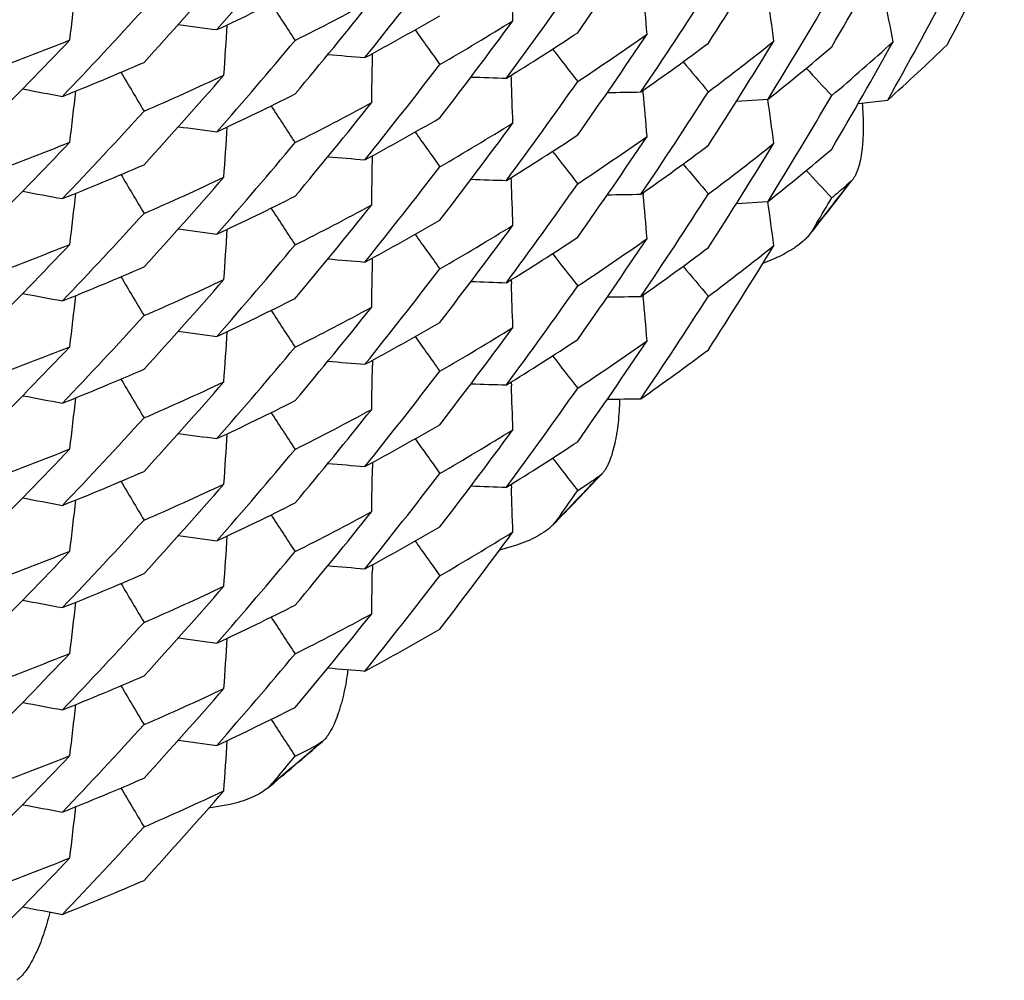
# Model space of a CAD drawing. Units: inches. Extents: x 0 to 11, y 0 to 8.5.
# Drawn here: x 4.2 to 4.3, y 2.2 to 2.3 of the extents above; entities that cross this region are included whole.
import ezdxf

# ---------------------------------------------------------------- set-up
doc = ezdxf.new("R2010")
doc.units = ezdxf.units.IN
doc.header["$LTSCALE"] = 0.605
doc.header["$MEASUREMENT"] = 0
doc.layers.get('0').update_dxf_attribs({"linetype": 'CONTINUOUS'})

msp = doc.modelspace()

# ---------------------------------------------------------------- linework, layer by layer
at = {"color": 7, "linetype": 'CONTINUOUS'}
for p, q in [((4.250664504, 2.2618932867), (4.250669726, 2.2622801045)), ((4.2609512903, 2.2603873321), (4.26094072, 2.2606671329)), ((4.2707214919, 2.2593841513), (4.2707072745, 2.2595434452)), ((4.2776235622, 2.2587462002), (4.2799690805, 2.2589019527)), ((4.2866300298, 2.2585727503), (4.2888218634, 2.2588292296)), ((4.2506643169, 2.2543262878), (4.2506695346, 2.2547127801)), ((4.2609522132, 2.2528206875), (4.260941635, 2.2531006889)), ((4.2862511101, 2.2529810415), (4.2860949566, 2.2528129418)), ((4.2860949566, 2.2528129418), (4.2857804757, 2.2525411186)), ((4.270707416, 2.2519768504), (4.2707216574, 2.251817287)), ((4.2776239787, 2.2511798848), (4.2799695543, 2.2513355712)), ((4.2835581434, 2.2497031372), (4.2832376889, 2.2491641286)), ((4.2832376886, 2.2491641282), (4.2830386052, 2.2488786889)), ((4.250664419, 2.2467593754), (4.2506696414, 2.2471462129)), ((4.2804630897, 2.2471049602), (4.2795809402, 2.2467440355)), ((4.2609410141, 2.2455333896), (4.2609515848, 2.2452535791)), ((4.270706916, 2.2444093461), (4.2707211275, 2.2442501189)), ((4.2506697109, 2.2395789925), (4.2506644927, 2.2391924736)), ((4.2609415968, 2.2379667323), (4.2609521723, 2.2376868069)), ((4.2506698854, 2.2320123898), (4.2506646638, 2.2316255924)), ((4.2674698373, 2.2310081167), (4.2672926279, 2.2308888968)), ((4.2676719843, 2.2311826696), (4.2674698373, 2.2310081167)), ((4.2609405698, 2.2303993539), (4.2609511414, 2.2301195181)), ((4.2646138576, 2.228168657), (4.2642537884, 2.2276637635)), ((4.2642537878, 2.227663763), (4.2640027683, 2.2273671626)), ((4.264613858, 2.2280327812), (4.2642537884, 2.2276637635)), ((4.2613326496, 2.2258901264), (4.2600806299, 2.2255322202)), ((4.2506693339, 2.2244449459), (4.2506641165, 2.2240584783)), ((4.2469589153, 2.2113505379), (4.2467086424, 2.2111777565)), ((4.2465131875, 2.2110772186), (4.2461218037, 2.2108766661)), ((4.2467086424, 2.2111777565), (4.2463175711, 2.210840977)), ((4.2467086424, 2.2111777565), (4.2465131875, 2.2110772186)), ((4.2437605683, 2.2088729356), (4.2431668132, 2.2081721809)), ((4.2435628029, 2.2085032967), (4.2431668132, 2.2081721809)), ((4.2431668125, 2.2081721803), (4.2428640703, 2.2078757542)), ((4.2401291098, 2.2066972648), (4.2385392744, 2.2064258449))]:
    msp.add_line(p, q, dxfattribs=at)
for centre, radius, start, end in [((3.926203363, 2.5029892703), 0.4154232113, 324.8489403402, 326.0981324832), ((3.9167666898, 2.4632848072), 0.4264531458, 331.9765156522, 333.2124387952), ((3.9404295044, 2.5441790613), 0.3969321964, 315.2068140172, 316.4801131933), ((3.9347885477, 2.5306016888), 0.4045807613, 318.7879585355, 320.0503825258), ((3.9230380853, 2.4899461), 0.4192168442, 327.2330903988, 328.4780663191), ((3.9198824149, 2.4767130525), 0.4229009669, 329.6089972147, 330.849525738), ((3.9312618438, 2.5183520142), 0.4091368835, 321.1988949425, 322.4554886874), ((3.9366783165, 2.532551334), 0.4020671032, 317.635110969, 318.9011648589), ((3.9277025644, 2.5058873136), 0.4135860668, 323.5987491299, 324.8496419603), ((3.4126280593, 2.2364478834), 0.8489090211, 1.9075119781, 2.1269827335), ((3.3849923815, 2.3653703158), 0.8494237309, 353.0972044426, 353.3545599677), ((4.1480196594, 2.459467389), 0.2156244518, 294.9996013073, 296.7119368401), ((3.924301957, 2.493093267), 0.4177140897, 325.9871710087, 327.2330304944), ((3.4247695858, 2.1919924738), 0.8492663271, 4.8442561121, 5.0636715871), ((3.921209769, 2.479898134), 0.4213639232, 328.3668791196, 329.6085911057), ((3.9182186848, 2.4664728303), 0.4248088757, 330.7387208361, 331.9763700575), ((4.1498503238, 2.4522233367), 0.2115524431, 296.7118531899, 298.4438578514), ((3.9331233063, 2.5204693011), 0.4067526286, 320.0504411785, 321.3105399594), ((3.4385615033, 2.1481775145), 0.8496550926, 7.7804357274, 7.9997856485), ((3.4539279889, 2.1050800345), 0.8501164274, 10.7157815579, 10.9357182538), ((3.9384213095, 2.5349217568), 0.3997082984, 316.3662970158, 317.6350797226), ((5.4913809528, 3.0784913449), 1.4893712548, 213.0619539105, 213.1870506116), ((4.151036498, 2.4460606232), 0.2090504947, 298.2900185132, 300.0305831386), ((3.9297435032, 2.5079990602), 0.4110560915, 322.4547198478, 323.7097564024), ((4.1529916846, 2.4390602598), 0.2051341272, 300.0321341688, 301.7928899926), ((4.3554047578, 3.134822322), 0.8785044565, 262.2075670462, 262.395275708), ((3.3927268979, 2.3194069714), 0.8489742137, 356.033609907, 356.2855368957), ((5.3823317031, 3.0681173842), 1.3856689871, 215.4709045517, 215.6010776083), ((4.1543174351, 2.4329483007), 0.2026066266, 301.6364015408, 303.4068625674), ((3.9403498073, 2.5366989482), 0.3970497561, 315.2060501269, 316.4789403599), ((4.1441704704, 2.4723036297), 0.225301782, 290.239964562, 291.9147367965), ((3.93469963, 2.5231025185), 0.4046922973, 318.7890451659, 320.0511350062), ((3.9262952907, 2.4953521007), 0.4153077694, 324.8495302902, 326.0991172241), ((4.1564477986, 2.4261098228), 0.1987363418, 303.4070493254, 305.1987383643), ((3.9229055141, 2.4824589622), 0.419371446, 327.2337391052, 328.4781271983), ((4.1599844954, 2.4137131295), 0.192749547, 306.8381857775, 308.6600343129), ((3.9197575039, 2.4692223842), 0.423047121, 329.6086865431, 330.8486432208), ((4.1635715721, 2.4018248175), 0.1871326519, 310.3268311137, 312.1782370897), ((5.2851885765, 3.0572798563), 1.2939611278, 217.889798542, 218.0241193558), ((4.1578234269, 2.4201981817), 0.1963486782, 305.0377406275, 306.8393465862), ((4.1613745787, 2.4080155102), 0.1905243001, 308.4962867361, 310.3276590718), ((4.1649320567, 2.3963557037), 0.1851005545, 312.0138969838, 313.8739110368), ((4.1451593138, 2.4658669704), 0.2226348341, 291.7661577443, 293.449006606), ((4.3226496814, 3.1379114537), 0.8789306157, 265.0865551022, 265.2660777944), ((3.4016958101, 2.2738965094), 0.849053544, 358.9705236363, 359.1899722734), ((5.1990539314, 3.0470024162), 1.2137138061, 220.3198926478, 220.4571060793), ((5.6157521865, 3.0812837194), 1.6086325999, 210.6636050312, 210.7827242462), ((3.9310857232, 2.5109265694), 0.4093626192, 321.1987559404, 322.4548317275), ((5.1259764217, 3.0409742128), 1.1484865232, 222.7628499468, 222.9009604381), ((3.9368421536, 2.5248432332), 0.4018510432, 317.6342228845, 318.9011404278), ((4.1468289295, 2.4583948692), 0.2184245286, 293.4506658474, 295.1530665862), ((4.2891800749, 3.139066504), 0.8790812752, 267.9652158207, 268.1362636653), ((3.9277897133, 2.4982656637), 0.4134834438, 323.597663797, 324.8488621987), ((3.4123776412, 2.2288726617), 0.8491586497, 1.9074493385, 2.1268962788), ((4.3873754334, 3.1225638659), 0.8780958673, 259.3284184602, 259.5239851615), ((3.3849964521, 2.3578023297), 0.8494196135, 353.0972436666, 353.3546212454), ((4.2551194326, 3.1382189602), 0.878921449, 270.8436607836, 271.0059718705), ((3.9244521986, 2.4854245225), 0.4175327217, 325.9873381054, 327.2336052245), ((4.1479798809, 2.4519683995), 0.2157028133, 295.0015670075, 296.7132912045), ((3.4247649979, 2.1844249603), 0.8492710227, 4.8442754604, 5.0636854479), ((3.4387873231, 2.1406407478), 0.8494278633, 7.7805183687, 8.0027253656), ((3.9211710567, 2.4723472296), 0.4214054046, 328.3678818079, 329.6093788294), ((3.938254412, 2.5275150948), 0.399939476, 316.366013488, 317.6342481056), ((5.4905639186, 3.0704041975), 1.4884028459, 213.0623221451, 213.1875136502), ((3.9332176276, 2.5128174642), 0.4066259653, 320.0510512278, 321.3115868488), ((4.1498609219, 2.4446222118), 0.2115173145, 296.7134278428, 298.4457779921), ((4.151106221, 2.4383599151), 0.2088999126, 298.2902745351, 300.0323691839), ((4.3554044148, 3.1272888603), 0.8785375321, 262.2079001682, 262.3955893443), ((3.3924841214, 2.311856588), 0.8492167432, 356.0335781512, 356.2854578575), ((3.9295822074, 2.5005483878), 0.4112547267, 322.455589449, 323.7098254418), ((4.1530913627, 2.4313310828), 0.2049440097, 300.030672126, 301.7927546223), ((5.3814923668, 3.0599363298), 1.3846291835, 215.4703700721, 215.6006428456), ((4.1543656784, 2.4253164999), 0.2025261451, 301.6343656438, 303.4055301333), ((3.9262082722, 2.4878513248), 0.4154168934, 324.8490018158, 326.0982546822), ((4.1564342716, 2.4185724751), 0.1987682702, 303.4056501446, 305.1970415538), ((3.9404342467, 2.5290406206), 0.3969256165, 315.2067991125, 316.4801205195), ((4.1441834768, 2.4646829013), 0.2252470218, 290.2415745426, 291.9167889225), ((3.9347814436, 2.515473908), 0.4045901023, 318.787962303, 320.0503699661), ((4.1577585516, 2.4127265199), 0.1964637322, 305.0375289226, 306.8378496766), ((3.9230303414, 2.4748186615), 0.4192267968, 327.2329325865, 328.4778642519), ((4.1598849781, 2.4062744328), 0.1929116905, 306.8390404046, 308.6595562241), ((4.1613069812, 2.4005245372), 0.1906256904, 308.4981913931, 310.3284404867), ((4.3226290247, 3.1301049325), 0.8786909412, 265.086532, 265.266081406), ((3.4016791174, 2.2663299965), 0.8490700548, 358.9705038859, 359.1899552267), ((5.2858349846, 3.0502045744), 1.2947730307, 217.8894097793, 218.0236286607), ((4.145224342, 2.458133075), 0.2224559469, 291.7662581108, 293.4507351227), ((3.9312695007, 2.5032118449), 0.4091270078, 321.1989310637, 322.4555285051), ((5.2044308109, 3.0440193244), 1.2207792618, 220.320627198, 220.4570459378), ((5.1255464244, 3.0330323591), 1.1479164754, 222.7636714842, 222.9018710482), ((5.6148455465, 3.0731638471), 1.6075708076, 210.6631403187, 210.7823370583), ((3.9366809419, 2.5174149397), 0.4020634738, 317.6351228509, 318.9011986266), ((4.1469122503, 2.4506502653), 0.2182285551, 293.4491399232, 295.1528098317), ((4.2891833864, 3.1314511172), 0.8790330782, 267.9648712439, 268.1359389749), ((4.0624686152, 2.4249135067), 0.2822045034, 321.4069652145, 322.4648660332), ((3.9277065284, 2.4907520767), 0.4135820227, 323.5985441939, 324.8494838363), ((3.4126215621, 2.2213142023), 0.8489155153, 1.9074845162, 2.1269528917), ((4.1626058057, 2.3953666582), 0.1886031148, 310.3324742414, 310.5853876752), ((4.162835624, 2.3950982525), 0.1882497622, 310.585414153, 310.775309165), ((4.0625746935, 2.4249016837), 0.2820919054, 322.1980821769, 322.4072468896), ((4.3873300574, 3.1147548774), 0.8778504408, 259.3283758152, 259.5239723429), ((3.3849904765, 2.3502367818), 0.8494256689, 353.0971977482, 353.3545524161), ((4.1480227825, 2.4443266683), 0.2156169389, 294.9995991051, 296.7120124005), ((4.2551165009, 3.1308773614), 0.8791461591, 270.843659698, 271.0059439447), ((3.924271256, 2.4779774208), 0.4177496236, 325.9874852556, 327.2332385831), ((3.4247889262, 2.1768596839), 0.8492472126, 4.8443106526, 5.0637202361), ((3.9207343916, 2.4650458359), 0.4219165234, 329.3100746866, 329.6082449369), ((4.0625187203, 2.4249452258), 0.2821628201, 321.5706750065, 322.1980626402), ((5.4913431575, 3.0633311017), 1.4893252015, 213.0618972763, 213.1869981642), ((4.1498535589, 2.4370844753), 0.2115465517, 296.7116752659, 298.4436977883), ((3.9331188078, 2.5053392896), 0.406758539, 320.050434052, 321.3104936631), ((3.4385299313, 2.1330393819), 0.8496864953, 7.7804008233, 8.0026405893), ((3.9384201858, 2.5197893089), 0.3997100802, 316.3662525595, 317.6350386956), ((4.3554042521, 3.1196841399), 0.878500168, 262.2075600972, 262.3952677293), ((3.392727612, 2.3042728013), 0.8489734763, 356.0336264266, 356.2855525961), ((4.151034817, 2.4309300677), 0.2090541887, 298.2900348533, 300.0305300403), ((3.929735482, 2.4928704806), 0.4110656948, 322.4548129728, 323.709824178), ((4.1529941198, 2.4239208548), 0.2051281447, 300.0323144106, 301.7931278127), ((5.3822969212, 3.0529603746), 1.3856272547, 215.4709590294, 215.6011379849), ((4.1543207389, 2.4178101983), 0.202601336, 301.636169836, 303.4067301496), ((3.9263173109, 2.4802042067), 0.4152817067, 324.8493600745, 326.099077094), ((4.1564356305, 2.4109949211), 0.1987587643, 303.4069880924, 305.1985511732), ((3.9403478015, 2.521566808), 0.3970524037, 315.2060761323, 316.4789598524), ((4.1441720286, 2.457165173), 0.2252969435, 290.2399959225, 291.9148065903), ((3.9347033916, 2.5079646357), 0.4046868524, 318.78913741, 320.05122598), ((4.157817078, 2.4050708209), 0.1963576351, 305.0381831448, 306.8397033705), ((3.9228869989, 2.4673358476), 0.4193927952, 327.233881212, 328.4781083625), ((4.1600036244, 2.3985547765), 0.1927186459, 306.8379621571, 308.6599530656), ((4.3226500827, 3.1227822754), 0.8789352249, 265.0865585424, 265.2660844441), ((5.2906093574, 3.0463740772), 1.300835749, 217.8901378004, 218.023741262), ((4.1451605667, 2.4507304201), 0.2226318921, 291.7660995528, 293.4489835574), ((3.9310964009, 2.4957852364), 0.409349625, 321.1986312187, 322.454745536), ((3.4016939869, 2.2587629134), 0.8490552865, 358.9705007171, 359.1899526554), ((5.2035264084, 3.0356707938), 1.2195842065, 220.3201280017, 220.4566907345), ((5.6158127673, 3.0661849891), 1.6087026219, 210.6635817588, 210.782694745), ((3.9368391583, 2.5097125396), 0.4018553882, 317.6341773939, 318.9010789145), ((4.1468249572, 2.4432711388), 0.2184353976, 293.4505648841, 295.152877618), ((4.2891799333, 3.1239208347), 0.8790696403, 267.9651914075, 268.1362371637), ((3.9277617393, 2.4831513641), 0.4135175069, 323.597738274, 324.8488917583), ((3.4123948034, 2.2137393044), 0.849141779, 1.907473522, 2.1269118365), ((4.3873752252, 3.1074282771), 0.8780941795, 259.3284096059, 259.5239754344), ((3.3850014136, 2.342667728), 0.8494146557, 353.0972561355, 353.3546325991), ((4.1479775716, 2.4368390326), 0.2157078519, 295.0016474535, 296.7133043714), ((4.2551186121, 3.123100649), 0.8789369743, 270.8437034443, 271.0060099064), ((3.9244898799, 2.4702652838), 0.4174874159, 325.987408393, 327.2337106187), ((3.4247295201, 2.169287342), 0.8493063155, 4.8443002439, 5.0637173265), ((4.149864402, 2.4294809535), 0.2115092042, 296.7134780098, 298.4458691849), ((3.9332143196, 2.4976859023), 0.4066299828, 320.0511012965, 321.311606033), ((3.9382423117, 2.5123917594), 0.399955505, 316.3661180951, 317.6343027681), ((5.4905125559, 3.0552372131), 1.4883417681, 213.062331499, 213.1875310809), ((4.1511039517, 2.4232313227), 0.208905645, 298.2901328616, 300.0321791952), ((3.9295981683, 2.4854025148), 0.411234807, 322.4555512592, 323.7099157721), ((4.1530817052, 2.4162121573), 0.2049616891, 300.0309336099, 301.7929624833), ((4.3554055234, 3.1121633832), 0.8785459212, 262.2079057109, 262.3955956758), ((3.3924784947, 2.2967231033), 0.8492222644, 356.0335696793, 356.285453547), ((5.3875436042, 3.0491270751), 1.3920668452, 215.4708079607, 215.6003799678), ((3.9404427503, 2.5138987279), 0.3969139377, 315.2067549128, 316.4801261463), ((4.1441805637, 2.4495566506), 0.2252551566, 290.2416012664, 291.916772057), ((3.9347917521, 2.5003315575), 0.4045767929, 318.7879183053, 320.0503466669), ((4.1543739661, 2.4101677079), 0.2025091486, 301.6344946636, 303.4058927609), ((3.9261826277, 2.4727356224), 0.4154482517, 324.8490029708, 326.0980754779), ((4.1564486542, 2.4034209031), 0.1987456456, 303.4049848283, 305.1964474173), ((5.2909931062, 3.03908753), 1.3013107387, 217.889510925, 218.0230570005), ((4.1577509881, 2.3976046487), 0.1964778094, 305.0374914061, 306.8375302825), ((4.3226293353, 3.1149740818), 0.8786939914, 265.0865276948, 265.2660770833), ((3.4016873652, 2.2511963582), 0.8490619861, 358.9704897264, 359.189935656), ((4.1452223044, 2.4430030932), 0.2224603131, 291.766375529, 293.4508193728), ((3.9312536363, 2.4880914285), 0.4091477199, 321.198801225, 322.455400366), ((5.6147885877, 3.0579953157), 1.6075041631, 210.6631125416, 210.7823163829), ((3.9366757748, 2.5022855104), 0.4020702709, 317.6351535096, 318.901180773), ((4.1469159756, 2.4355085459), 0.2182199228, 293.4490569441, 295.15275657), ((4.2891828529, 3.1163038982), 0.8790199386, 267.9648690954, 268.1359303637), ((3.4126183374, 2.2061793302), 0.8489187338, 1.9075430223, 2.1270117853), ((4.3873306615, 3.0996247556), 0.8778542333, 259.3283833173, 259.5239783177), ((3.9277229861, 2.4756037526), 0.4135602938, 323.5988694417, 324.8497987481), ((3.3849829543, 2.3351036397), 0.8494331364, 353.0972036193, 353.3545592909), ((4.1480227548, 2.429193632), 0.2156176953, 294.999540301, 296.7119194886), ((4.2551162736, 3.1157723816), 0.8791746575, 270.8436596557, 271.0059530727), ((5.4980028454, 3.052545858), 1.4972789249, 213.0623313741, 213.1867668984), ((3.9331240277, 2.490200331), 0.4067513172, 320.0505034582, 321.3106274234), ((4.1498516821, 2.4219514988), 0.2115481686, 296.7120239984, 298.4440930779), ((3.9384270663, 2.5046487094), 0.3997004996, 316.3662912554, 317.6350809408), ((4.1510416206, 2.4157837905), 0.209040113, 298.2898989658, 300.0306062539), ((4.3554041269, 3.1045493882), 0.8784992116, 262.207562145, 262.3952737116), ((3.3927209085, 2.289139755), 0.8489802285, 356.0336021598, 356.2855275235), ((3.9297275422, 2.4777444234), 0.4110767059, 322.4546321156, 323.7095951585), ((4.1529845769, 2.4088069721), 0.2051501658, 300.0318374635, 301.7924390961), ((5.3884042605, 3.0421840492), 1.3931297239, 215.4711595818, 215.6006319742), ((4.1543076073, 2.4026963746), 0.2026251997, 301.6364940446, 303.4067276745), ((3.9403427384, 2.5064380546), 0.3970595844, 315.2060694531, 316.4789091041), ((4.1441749285, 2.4420254777), 0.2252904974, 290.2398144684, 291.9146441779), ((3.9347085009, 2.4928281298), 0.4046812253, 318.7889094024, 320.0510506332), ((4.3226489511, 3.1076316292), 0.8789186842, 265.0865295234, 265.2660492628), ((5.2904616768, 3.0311282686), 1.300650577, 217.8902367231, 218.0238707232), ((4.1451588463, 2.4356010814), 0.222636716, 291.7661173417, 293.4489276725), ((3.9310640836, 2.480674154), 0.4093890935, 321.1989879877, 322.4549806649), ((3.4017128606, 2.2436282111), 0.8490366465, 358.9705509942, 359.1899969176), ((4.0617330429, 2.4255536487), 0.2831800298, 315.5841952205, 316.6552441213), ((4.0618305269, 2.4255401001), 0.2830728149, 316.3812369064, 316.5899181373), ((5.6233652928, 3.0555412839), 1.6174891147, 210.6639555801, 210.7824233206), ((3.9368310411, 2.4945850496), 0.4018657065, 317.6342818052, 318.9011546696), ((4.1468268424, 2.4281310802), 0.218429, 293.4507537297, 295.153121527), ((4.2891810576, 3.1088279657), 0.8791103145, 267.9652260911, 268.1362736956), ((4.0617775693, 2.4255907003), 0.2831460602, 315.7552826032, 316.3812169427), ((4.1555948339, 2.3971117655), 0.2002659235, 303.4107516117, 303.7167428902), ((4.1558105065, 2.3967885187), 0.1998773322, 303.7167530661, 303.9005238918), ((3.4123609659, 2.19860432), 0.8491751843, 1.9074410858, 2.1268904698), ((3.9272429842, 2.4683861509), 0.414154018, 324.5480709686, 324.8484881735), ((4.3873760802, 3.0922989526), 0.8780987048, 259.3284127695, 259.5239820858), ((3.3849998729, 2.3275342613), 0.8494161503, 353.0972349766, 353.3546162453), ((4.1479806526, 2.4217001203), 0.2157020286, 295.0014115778, 296.7131666248), ((5.4973946848, 3.0445935436), 1.4965590858, 213.06266283, 213.1871679573), ((3.9332373573, 2.4825344994), 0.4066010816, 320.0509078447, 321.3115545146), ((4.149852915, 2.4143705617), 0.211535221, 296.7134148862, 298.4456672642), ((3.9382527376, 2.4972492708), 0.3999420159, 316.3659787946, 317.634205037), ((4.1510976548, 2.4081056941), 0.2089158675, 298.2905971874, 300.0325531984), ((3.9295789595, 2.4702820172), 0.4112581401, 322.4557132232, 323.7099079899), ((4.1531002464, 2.4010476884), 0.2049260943, 300.0306987731, 301.792889226), ((4.3554042167, 3.0970179457), 0.8785344454, 262.2078818795, 262.3955695105), ((3.3924954847, 2.2815879797), 0.849205525, 356.0335950207, 356.2854708292), ((5.3873046815, 3.0338200698), 1.3917719089, 215.4707082729, 215.6003171015), ((3.9404394879, 2.4987675537), 0.3969181516, 315.2068106427, 316.4801496674), ((4.1441835915, 2.4344139309), 0.2252458625, 290.2416521372, 291.9168671241), ((3.9347626986, 2.4852218628), 0.4046145033, 318.788009266, 320.0503785627), ((4.1452203391, 2.4278756283), 0.2224670006, 291.766230591, 293.4506239367), ((4.3226300489, 3.0998554108), 0.8787091521, 265.0865704813, 265.2661147988), ((3.4016515056, 2.236062479), 0.8490974677, 358.9705087045, 359.1899616763), ((5.6224625715, 3.0474245985), 1.6164322854, 210.6635208168, 210.7820618865), ((3.9312919081, 2.4729268827), 0.4090988054, 321.198869542, 322.4555179271), ((4.1469071273, 2.4203926034), 0.2182397931, 293.4493263056, 295.1529652402), ((3.9366925163, 2.4871367084), 0.4020478943, 317.6351094838, 318.9012756415), ((4.3873313271, 3.0844941816), 0.8778576108, 259.3283794799, 259.5239743891), ((3.3849913884, 2.3199690683), 0.8494248517, 353.0971937059, 353.3545458691), ((4.1480300736, 2.4140420516), 0.2155986099, 294.999682565, 296.7122943989), ((3.933097484, 2.4750888017), 0.4067859339, 320.0505048319, 321.3104348061), ((4.1498652823, 2.4067961998), 0.2115229896, 296.7113319868, 298.4434812246), ((3.9384118333, 2.4895301717), 0.3997220147, 316.3661523154, 317.6349397264), ((5.4978707509, 3.0373192514), 1.4971176619, 213.0621161736, 213.1865665829), ((4.1510343719, 2.4006649824), 0.2090567152, 298.2898484036, 300.0302706786), ((4.3554022305, 3.0894020453), 0.8784858262, 262.2075602641, 262.3952647099), ((3.3927165316, 2.2740054336), 0.8489845251, 356.0336511172, 356.2855712527), ((3.9403485861, 2.4912975631), 0.3970508212, 315.2061454435, 316.4790554716), ((4.1441731356, 2.426892456), 0.2252918873, 290.2401700567, 291.9150460487), ((3.9347244918, 2.4776775341), 0.4046582816, 318.7892673611, 320.0514030162), ((4.3226516266, 3.0925266127), 0.8789472684, 265.0865285426, 265.2660584647), ((4.1451651396, 2.420451844), 0.2226201885, 291.7659802835, 293.4490071981), ((5.6235153131, 3.0404921774), 1.6176613449, 210.6638310655, 210.7822811456), ((3.9368228142, 2.479460681), 0.4018781378, 317.6340791007, 318.9008984201), ((4.1468185621, 2.4130210986), 0.2184541479, 293.4502598242, 295.152411916), ((4.3873732966, 3.0771486449), 0.8780823069, 259.3283844704, 259.5239470601), ((3.385018062, 2.3123977566), 0.8493980196, 353.0972809753, 353.3546536617), ((4.1479684868, 2.4065905641), 0.2157291086, 295.0017389382, 296.7131644585), ((5.497213433, 3.0293444846), 1.4963444509, 213.0627480366, 213.1872817425), ((3.9382207192, 2.4821421697), 0.3999836656, 316.3663765518, 317.6344697404), ((4.3554094183, 3.0819245405), 0.8785749006, 262.2079158468, 262.3956055821), ((3.3924622325, 2.2664563933), 0.8492384104, 356.0335648503, 356.2854534652), ((4.0610652497, 2.4262660364), 0.2841568762, 309.7756635909, 310.8585479088), ((4.0611029556, 2.4263095331), 0.2841322799, 309.9534591605, 310.6820243625), ((4.1491376319, 2.4006273845), 0.2130991898, 296.7170976461, 297.0721930636), ((3.9404623424, 2.4836130679), 0.3968874275, 315.2065952892, 316.4800860082), ((4.144173589, 2.4193080447), 0.2252754535, 290.2415883318, 291.9166557755), ((3.9341926129, 2.470569625), 0.405360921, 319.7901234635, 320.0499107819), ((4.1452145855, 2.4127513389), 0.2224780118, 291.7667055105, 293.4510089903), ((5.6221690698, 3.0321138933), 1.6160897363, 210.6634323799, 210.7820072233), ((3.9366732055, 2.4720188012), 0.4020728681, 317.6352910408, 318.9012788216), ((4.1469240503, 2.405221835), 0.2181993939, 293.4490839733, 295.1528989816), ((4.3873335075, 3.0693749883), 0.877872394, 259.3284214169, 259.5240108741), ((3.3849554917, 2.3048389716), 0.8494605724, 353.097206876, 353.3545617369), ((3.9384504536, 2.4743596338), 0.3996689074, 316.3662174247, 317.6350714018), ((3.9403220377, 2.4761901561), 0.3970882211, 315.2061470242, 316.478849593), ((4.1441853016, 2.4117335304), 0.2252642503, 290.2394639317, 291.9144257817), ((4.1451587678, 2.4053361098), 0.2226392927, 291.7659204831, 293.4486620721), ((4.3873788686, 3.0620433324), 0.8781110091, 259.3283828689, 259.523956564)]:
    msp.add_arc(centre, radius, start, end, dxfattribs=at)
for points, knots in [([(4.2869266811, 2.2586067853), (4.2869520298, 2.2583096356), (4.2869904908, 2.2577264272), (4.2870113057, 2.2568700964), (4.2869965974, 2.2561816683), (4.2869642371, 2.2556545333), (4.2869197312, 2.2551630951), (4.2868406701, 2.2545891887), (4.2867216297, 2.2540495239), (4.2865999915, 2.2536618251), (4.2864994414, 2.2534055684), (4.2863863957, 2.2531782965), (4.2862980828, 2.2530421817), (4.2862511101, 2.2529810415)], [0, 0, 0, 0, 0.1555312877, 0.3047152659, 0.4465955457, 0.5144788805, 0.5801087973, 0.7039061513, 0.8163816426, 0.8678065833, 0.9156855436, 0.9597905739, 1, 1, 1, 1]), ([(4.2830386052, 2.2488786889), (4.2829682447, 2.248790529), (4.2828134548, 2.2486173179), (4.2824580876, 2.2482841004), (4.2819379509, 2.2478942611), (4.2812343371, 2.2474732086), (4.2807274686, 2.247224072), (4.2804630897, 2.2471049602)], [0, 0, 0, 0, 0.1073362563, 0.2206205288, 0.4631589686, 0.7240615582, 1, 1, 1, 1]), ([(4.2689632968, 2.2367063603), (4.2689572414, 2.236409735), (4.2689338269, 2.2358285086), (4.2688630917, 2.2349785088), (4.2687742084, 2.2342980708), (4.2686846961, 2.2337788618), (4.2685865577, 2.2332954401), (4.2684442438, 2.2327326914), (4.2682651136, 2.2322076205), (4.268099884, 2.2318330045), (4.2679699605, 2.2315862472), (4.267830427, 2.2313687671), (4.2677261832, 2.2312400933), (4.2676719843, 2.2311826696)], [0, 0, 0, 0, 0.1545129796, 0.3028414122, 0.4440717683, 0.5117239782, 0.577196714, 0.7009382397, 0.8137918233, 0.865610963, 0.9140410547, 0.958876996, 1, 1, 1, 1]), ([(4.2640027683, 2.2273671626), (4.2638443131, 2.2272054393), (4.2634744578, 2.2269025997), (4.2628387183, 2.2265166499), (4.2621157686, 2.2261745353), (4.2616004476, 2.2259807266), (4.2613326496, 2.2258901264)], [0, 0, 0, 0, 0.2208792099, 0.463447361, 0.7242002114, 1, 1, 1, 1]), ([(4.2488489119, 2.2166828867), (4.2487757508, 2.2161113582), (4.2486353506, 2.2152761798), (4.2484041829, 2.2143290518), (4.248258953, 2.2138260565), (4.2481085821, 2.2133584289), (4.2479048895, 2.21281602), (4.2476680827, 2.2123142562), (4.2474613464, 2.2119590208), (4.2473034988, 2.211726024), (4.2471389175, 2.2115221791), (4.2470198229, 2.211403217), (4.2469589153, 2.2113505379)], [0, 0, 0, 0, 0.3008580336, 0.4414375527, 0.5088624138, 0.5741841623, 0.6978900732, 0.8111489071, 0.8633765504, 0.9123722935, 0.9579521887, 1, 1, 1, 1]), ([(4.2428640703, 2.2078757542), (4.242694061, 2.2077342214), (4.24230546, 2.2074759142), (4.2416510306, 2.207161962), (4.2409165145, 2.2068987886), (4.240397763, 2.2067597303), (4.2401291098, 2.2066972648)], [0, 0, 0, 0, 0.2211421159, 0.4636561917, 0.7242673206, 1, 1, 1, 1]), ([(4.2267717437, 2.1987094872), (4.2266388634, 2.1981601183), (4.2264112744, 2.1973605687), (4.2260393481, 2.1963461653), (4.2257428417, 2.1956581089), (4.2254242779, 2.1950351309), (4.2251348669, 2.1945680881), (4.2248908686, 2.1942403433), (4.2247081186, 2.194026496), (4.2245214789, 2.1938410303), (4.2243896654, 2.1937344896), (4.2243230849, 2.1936877461)], [0, 0, 0, 0, 0.2988424198, 0.4387322697, 0.5710595827, 0.6947219229, 0.8083985689, 0.8610493792, 0.910633648, 0.956987715, 1, 1, 1, 1])]:
    msp.add_open_spline(points, degree=3, knots=knots, dxfattribs=at)

doc.saveas('drawing.dxf')
